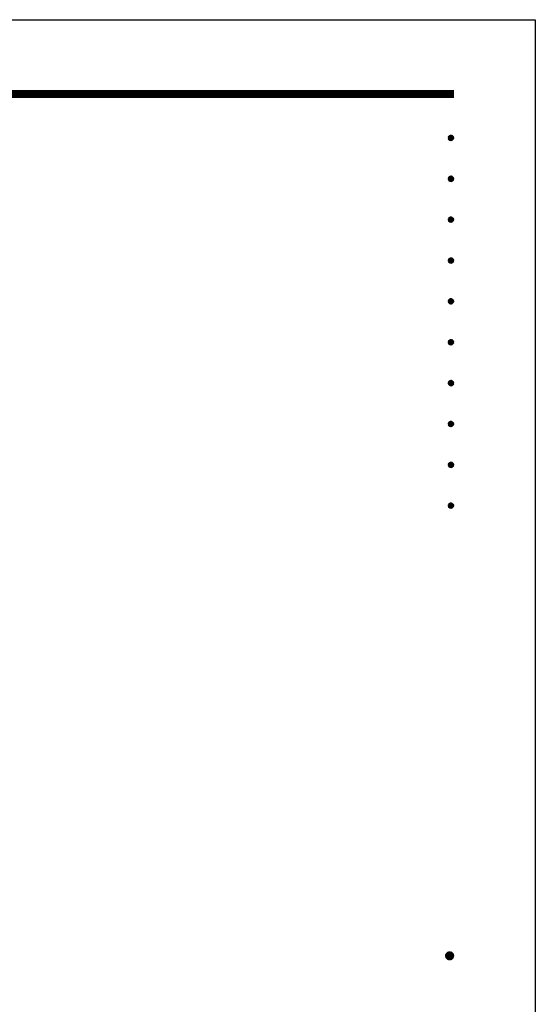
# Model space of a CAD drawing. Extents: x 0 to 8400, y 0 to 5940.
# Drawn here: x 6884 to 8400, y 3048 to 5940 of the extents above; entities that cross this region are included whole.
import ezdxf
from ezdxf.enums import TextEntityAlignment as Align

# ---------------------------------------------------------------- set-up
doc = ezdxf.new("R2010")
doc.units = 0
doc.header["$LTSCALE"] = 6
doc.layers.get('0').update_dxf_attribs({"linetype": 'CONTINUOUS'})
doc.layers.get('DEFPOINTS').update_dxf_attribs({"linetype": 'CONTINUOUS'})
doc.layers.add('P_5DRAWFRAME', color=104, linetype='CONTINUOUS')
doc.styles.add('BIGFONT', font='simplex.shx', dxfattribs={"bigfont": 'bigfont.shx'})

# ---------------------------------------------------------------- blocks, each defined once
blk = doc.blocks.new('DFP3')
at = {"color": 0}
for p, q in [((21.5, 286.6), (408, 286.6)), ((21.5, 286.55), (408, 286.55)), ((21.5, 286.5), (408, 286.5)), ((21.5, 286.45), (408, 286.45)), ((21.5, 286.4), (408, 286.4)), ((408, 286.35), (21.5, 286.35)), ((21.5, 286.3), (408, 286.3)), ((408, 286.25), (21.5, 286.25)), ((21.5, 286.2), (408, 286.2)), ((408, 286.15), (21.5, 286.15)), ((21.5, 286.1), (408, 286.1)), ((21.5, 286.05), (408, 286.05)), ((21.5, 286), (408, 286)), ((21.5, 285.95), (408, 285.95)), ((21.5, 285.9), (408, 285.9)), ((21.5, 285.85), (408, 285.85)), ((21.5, 285.8), (408, 285.8)), ((21.5, 285.75), (408, 285.75)), ((21.5, 285.7), (408, 285.7)), ((408, 285.65), (21.5, 285.65)), ((21.5, 285.6), (408, 285.6)), ((407.2, 279.65), (407.6, 280.05)), ((407.2, 279.65), (407.6, 279.25)), ((407.21, 279.73), (407.52, 280.04)), ((407.21, 279.58), (407.67, 280.04)), ((407.21, 279.72), (407.67, 279.26)), ((407.21, 279.57), (407.52, 279.26)), ((407.22, 279.53), (407.72, 280.03)), ((407.22, 279.77), (407.72, 279.27)), ((407.24, 279.48), (407.77, 280.01)), ((407.24, 279.82), (407.77, 279.29)), ((407.25, 279.84), (407.41, 280)), ((407.25, 279.46), (407.41, 279.3)), ((407.26, 279.43), (407.82, 279.99)), ((407.26, 279.87), (407.82, 279.31)), ((407.29, 279.39), (407.86, 279.96)), ((407.29, 279.91), (407.86, 279.34)), ((407.33, 279.94), (407.89, 279.38)), ((407.33, 279.36), (407.89, 279.92)), ((407.37, 279.98), (407.93, 279.42)), ((407.37, 279.32), (407.93, 279.88)), ((407.41, 280), (407.95, 279.46)), ((407.41, 279.3), (407.95, 279.84)), ((407.46, 280.03), (407.98, 279.51)), ((407.46, 279.27), (407.98, 279.79)), ((407.52, 280.04), (407.99, 279.57)), ((407.52, 279.26), (407.99, 279.73)), ((407.58, 280.05), (408, 279.63)), ((407.58, 279.25), (408, 279.67)), ((407.65, 280.05), (408, 279.7)), ((407.65, 279.25), (408, 279.6)), ((407.75, 280.02), (407.97, 279.8)), ((407.75, 279.28), (407.97, 279.5)), ((407.2, 273.65), (407.6, 274.05)), ((407.2, 273.65), (407.6, 273.25)), ((407.21, 273.73), (407.52, 274.04)), ((407.21, 273.58), (407.67, 274.04)), ((407.21, 273.72), (407.67, 273.26)), ((407.21, 273.57), (407.52, 273.26)), ((407.22, 273.53), (407.72, 274.03)), ((407.22, 273.77), (407.72, 273.27)), ((407.24, 273.48), (407.77, 274.01)), ((407.24, 273.82), (407.77, 273.29)), ((407.25, 273.84), (407.41, 274)), ((407.25, 273.46), (407.41, 273.3)), ((407.26, 273.43), (407.82, 273.99)), ((407.26, 273.87), (407.82, 273.31)), ((407.29, 273.39), (407.86, 273.96)), ((407.29, 273.91), (407.86, 273.34)), ((407.33, 273.94), (407.89, 273.38)), ((407.33, 273.36), (407.89, 273.92)), ((407.37, 273.98), (407.93, 273.42)), ((407.37, 273.32), (407.93, 273.88)), ((407.41, 274), (407.95, 273.46)), ((407.41, 273.3), (407.95, 273.84)), ((407.46, 274.03), (407.98, 273.51)), ((407.46, 273.27), (407.98, 273.79)), ((407.52, 274.04), (407.99, 273.57)), ((407.52, 273.26), (407.99, 273.73)), ((407.58, 274.05), (408, 273.63)), ((407.58, 273.25), (408, 273.67)), ((407.65, 274.05), (408, 273.7)), ((407.65, 273.25), (408, 273.6)), ((407.75, 274.02), (407.97, 273.8)), ((407.75, 273.28), (407.97, 273.5)), ((407.2, 267.65), (407.6, 268.05)), ((407.2, 267.65), (407.6, 267.25)), ((407.21, 267.73), (407.52, 268.04)), ((407.21, 267.58), (407.67, 268.04)), ((407.21, 267.72), (407.67, 267.26)), ((407.21, 267.57), (407.52, 267.26)), ((407.22, 267.53), (407.72, 268.03)), ((407.22, 267.77), (407.72, 267.27)), ((407.24, 267.48), (407.77, 268.01)), ((407.24, 267.82), (407.77, 267.29)), ((407.25, 267.84), (407.41, 268)), ((407.26, 267.43), (407.82, 267.99)), ((407.26, 267.87), (407.82, 267.31)), ((407.29, 267.39), (407.86, 267.96)), ((407.29, 267.91), (407.86, 267.34)), ((407.33, 267.94), (407.89, 267.38)), ((407.33, 267.36), (407.89, 267.92)), ((407.37, 267.98), (407.93, 267.42)), ((407.37, 267.32), (407.93, 267.88)), ((407.41, 268), (407.95, 267.46)), ((407.41, 267.3), (407.95, 267.84)), ((407.46, 268.03), (407.98, 267.51)), ((407.46, 267.27), (407.98, 267.79)), ((407.52, 268.04), (407.99, 267.57)), ((407.52, 267.26), (407.99, 267.73)), ((407.58, 268.05), (408, 267.63)), ((407.58, 267.25), (408, 267.67)), ((407.65, 268.05), (408, 267.7)), ((407.65, 267.25), (408, 267.6)), ((407.75, 268.02), (407.97, 267.8)), ((407.75, 267.28), (407.97, 267.5)), ((407.25, 267.46), (407.41, 267.3)), ((407.2, 261.65), (407.6, 262.05)), ((407.21, 261.73), (407.52, 262.04)), ((407.21, 261.58), (407.67, 262.04)), ((407.21, 261.72), (407.67, 261.26)), ((407.22, 261.53), (407.72, 262.03)), ((407.22, 261.77), (407.72, 261.27)), ((407.24, 261.48), (407.77, 262.01)), ((407.24, 261.82), (407.77, 261.29)), ((407.25, 261.84), (407.41, 262)), ((407.26, 261.43), (407.82, 261.99)), ((407.26, 261.87), (407.82, 261.31)), ((407.29, 261.39), (407.86, 261.96)), ((407.29, 261.91), (407.86, 261.34)), ((407.33, 261.94), (407.89, 261.38)), ((407.33, 261.36), (407.89, 261.92)), ((407.37, 261.98), (407.93, 261.42)), ((407.37, 261.32), (407.93, 261.88)), ((407.41, 262), (407.95, 261.46)), ((407.41, 261.3), (407.95, 261.84)), ((407.46, 262.03), (407.98, 261.51)), ((407.46, 261.27), (407.98, 261.79)), ((407.52, 262.04), (407.99, 261.57)), ((407.52, 261.26), (407.99, 261.73)), ((407.58, 262.05), (408, 261.63)), ((407.65, 262.05), (408, 261.7)), ((407.75, 262.02), (407.97, 261.8)), ((407.2, 261.65), (407.6, 261.25)), ((407.21, 261.57), (407.52, 261.26)), ((407.25, 261.46), (407.41, 261.3)), ((407.58, 261.25), (408, 261.67)), ((407.65, 261.25), (408, 261.6)), ((407.75, 261.28), (407.97, 261.5)), ((407.2, 255.65), (407.6, 256.05)), ((407.21, 255.73), (407.52, 256.04)), ((407.21, 255.58), (407.67, 256.04)), ((407.22, 255.53), (407.72, 256.03)), ((407.24, 255.48), (407.77, 256.01)), ((407.25, 255.84), (407.41, 256)), ((407.26, 255.43), (407.82, 255.99)), ((407.29, 255.39), (407.86, 255.96)), ((407.29, 255.91), (407.86, 255.34)), ((407.33, 255.94), (407.89, 255.38)), ((407.33, 255.36), (407.89, 255.92)), ((407.37, 255.98), (407.93, 255.42)), ((407.41, 256), (407.95, 255.46)), ((407.46, 256.03), (407.98, 255.51)), ((407.52, 256.04), (407.99, 255.57)), ((407.58, 256.05), (408, 255.63)), ((407.65, 256.05), (408, 255.7)), ((407.75, 256.02), (407.97, 255.8)), ((407.2, 255.65), (407.6, 255.25)), ((407.21, 255.72), (407.67, 255.26)), ((407.21, 255.57), (407.52, 255.26)), ((407.22, 255.77), (407.72, 255.27)), ((407.24, 255.82), (407.77, 255.29)), ((407.25, 255.46), (407.41, 255.3)), ((407.26, 255.87), (407.82, 255.31)), ((407.37, 255.32), (407.93, 255.88)), ((407.41, 255.3), (407.95, 255.84)), ((407.46, 255.27), (407.98, 255.79)), ((407.52, 255.26), (407.99, 255.73)), ((407.58, 255.25), (408, 255.67)), ((407.65, 255.25), (408, 255.6)), ((407.75, 255.28), (407.97, 255.5)), ((407.2, 249.65), (407.6, 250.05)), ((407.2, 249.65), (407.6, 249.25)), ((407.21, 249.73), (407.52, 250.04)), ((407.21, 249.58), (407.67, 250.04)), ((407.21, 249.72), (407.67, 249.26)), ((407.21, 249.57), (407.52, 249.26)), ((407.22, 249.53), (407.72, 250.03)), ((407.22, 249.77), (407.72, 249.27)), ((407.24, 249.48), (407.77, 250.01)), ((407.24, 249.82), (407.77, 249.29)), ((407.25, 249.84), (407.41, 250)), ((407.25, 249.46), (407.41, 249.3)), ((407.26, 249.43), (407.82, 249.99)), ((407.26, 249.87), (407.82, 249.31)), ((407.29, 249.39), (407.86, 249.96)), ((407.29, 249.91), (407.86, 249.34)), ((407.33, 249.94), (407.89, 249.38)), ((407.33, 249.36), (407.89, 249.92)), ((407.37, 249.98), (407.93, 249.42)), ((407.37, 249.32), (407.93, 249.88)), ((407.41, 250), (407.95, 249.46)), ((407.41, 249.3), (407.95, 249.84)), ((407.46, 250.03), (407.98, 249.51)), ((407.46, 249.27), (407.98, 249.79)), ((407.52, 250.04), (407.99, 249.57)), ((407.52, 249.26), (407.99, 249.73)), ((407.58, 250.05), (408, 249.63)), ((407.58, 249.25), (408, 249.67)), ((407.65, 250.05), (408, 249.7)), ((407.65, 249.25), (408, 249.6)), ((407.75, 250.02), (407.97, 249.8)), ((407.75, 249.28), (407.97, 249.5)), ((407.2, 243.65), (407.6, 244.05)), ((407.2, 243.65), (407.6, 243.25)), ((407.21, 243.73), (407.52, 244.04)), ((407.21, 243.58), (407.67, 244.04)), ((407.21, 243.72), (407.67, 243.26)), ((407.21, 243.57), (407.52, 243.26)), ((407.22, 243.53), (407.72, 244.03)), ((407.22, 243.77), (407.72, 243.27)), ((407.24, 243.48), (407.77, 244.01)), ((407.24, 243.82), (407.77, 243.29)), ((407.25, 243.84), (407.41, 244)), ((407.25, 243.46), (407.41, 243.3)), ((407.26, 243.43), (407.82, 243.99)), ((407.26, 243.87), (407.82, 243.31)), ((407.29, 243.39), (407.86, 243.96)), ((407.29, 243.91), (407.86, 243.34)), ((407.33, 243.94), (407.89, 243.38)), ((407.33, 243.36), (407.89, 243.92)), ((407.37, 243.98), (407.93, 243.42)), ((407.37, 243.32), (407.93, 243.88)), ((407.41, 244), (407.95, 243.46)), ((407.41, 243.3), (407.95, 243.84)), ((407.46, 244.03), (407.98, 243.51)), ((407.46, 243.27), (407.98, 243.79)), ((407.52, 244.04), (407.99, 243.57)), ((407.52, 243.26), (407.99, 243.73)), ((407.58, 244.05), (408, 243.63)), ((407.58, 243.25), (408, 243.67)), ((407.65, 244.05), (408, 243.7)), ((407.65, 243.25), (408, 243.6)), ((407.75, 244.02), (407.97, 243.8)), ((407.75, 243.28), (407.97, 243.5)), ((407.2, 237.65), (407.6, 238.05)), ((407.2, 237.65), (407.6, 237.25)), ((407.21, 237.73), (407.52, 238.04)), ((407.21, 237.58), (407.67, 238.04)), ((407.21, 237.72), (407.67, 237.26)), ((407.21, 237.57), (407.52, 237.26)), ((407.22, 237.53), (407.72, 238.03)), ((407.22, 237.77), (407.72, 237.27)), ((407.24, 237.48), (407.77, 238.01)), ((407.24, 237.82), (407.77, 237.29)), ((407.25, 237.84), (407.41, 238)), ((407.25, 237.46), (407.41, 237.3)), ((407.26, 237.43), (407.82, 237.99)), ((407.26, 237.87), (407.82, 237.31)), ((407.29, 237.39), (407.86, 237.96)), ((407.29, 237.91), (407.86, 237.34)), ((407.33, 237.94), (407.89, 237.38)), ((407.33, 237.36), (407.89, 237.92)), ((407.37, 237.98), (407.93, 237.42)), ((407.37, 237.32), (407.93, 237.88)), ((407.41, 238), (407.95, 237.46)), ((407.41, 237.3), (407.95, 237.84)), ((407.46, 238.03), (407.98, 237.51)), ((407.46, 237.27), (407.98, 237.79)), ((407.52, 238.04), (407.99, 237.57)), ((407.52, 237.26), (407.99, 237.73)), ((407.58, 238.05), (408, 237.63)), ((407.58, 237.25), (408, 237.67)), ((407.65, 238.05), (408, 237.7)), ((407.65, 237.25), (408, 237.6)), ((407.75, 238.02), (407.97, 237.8)), ((407.75, 237.28), (407.97, 237.5)), ((407.2, 231.65), (407.6, 232.05)), ((407.2, 231.65), (407.6, 231.25)), ((407.21, 231.73), (407.52, 232.04)), ((407.21, 231.58), (407.67, 232.04)), ((407.21, 231.72), (407.67, 231.26)), ((407.21, 231.57), (407.52, 231.26)), ((407.22, 231.53), (407.72, 232.03)), ((407.22, 231.77), (407.72, 231.27)), ((407.24, 231.48), (407.77, 232.01)), ((407.24, 231.82), (407.77, 231.29)), ((407.25, 231.84), (407.41, 232)), ((407.25, 231.46), (407.41, 231.3)), ((407.26, 231.43), (407.82, 231.99)), ((407.26, 231.87), (407.82, 231.31)), ((407.29, 231.39), (407.86, 231.96)), ((407.29, 231.91), (407.86, 231.34)), ((407.33, 231.94), (407.89, 231.38)), ((407.33, 231.36), (407.89, 231.92)), ((407.37, 231.98), (407.93, 231.42)), ((407.37, 231.32), (407.93, 231.88)), ((407.41, 232), (407.95, 231.46)), ((407.41, 231.3), (407.95, 231.84)), ((407.46, 232.03), (407.98, 231.51)), ((407.46, 231.27), (407.98, 231.79)), ((407.52, 232.04), (407.99, 231.57)), ((407.52, 231.26), (407.99, 231.73)), ((407.58, 232.05), (408, 231.63)), ((407.58, 231.25), (408, 231.67)), ((407.65, 232.05), (408, 231.7)), ((407.65, 231.25), (408, 231.6)), ((407.75, 232.02), (407.97, 231.8)), ((407.75, 231.28), (407.97, 231.5)), ((407.2, 225.65), (407.6, 226.05)), ((407.2, 225.65), (407.6, 225.25)), ((407.21, 225.73), (407.52, 226.04)), ((407.21, 225.58), (407.67, 226.04)), ((407.21, 225.72), (407.67, 225.26)), ((407.21, 225.57), (407.52, 225.26)), ((407.22, 225.53), (407.72, 226.03)), ((407.22, 225.77), (407.72, 225.27)), ((407.24, 225.48), (407.77, 226.01)), ((407.24, 225.82), (407.77, 225.29)), ((407.25, 225.84), (407.41, 226)), ((407.26, 225.43), (407.82, 225.99)), ((407.26, 225.87), (407.82, 225.31)), ((407.29, 225.39), (407.86, 225.96)), ((407.29, 225.91), (407.86, 225.34)), ((407.33, 225.94), (407.89, 225.38)), ((407.33, 225.36), (407.89, 225.92)), ((407.37, 225.98), (407.93, 225.42)), ((407.37, 225.32), (407.93, 225.88)), ((407.41, 226), (407.95, 225.46)), ((407.41, 225.3), (407.95, 225.84)), ((407.46, 226.03), (407.98, 225.51)), ((407.46, 225.27), (407.98, 225.79)), ((407.52, 226.04), (407.99, 225.57)), ((407.52, 225.26), (407.99, 225.73)), ((407.58, 226.05), (408, 225.63)), ((407.58, 225.25), (408, 225.67)), ((407.65, 226.05), (408, 225.7)), ((407.65, 225.25), (408, 225.6)), ((407.75, 226.02), (407.97, 225.8)), ((407.25, 225.46), (407.41, 225.3)), ((407.75, 225.28), (407.97, 225.5)), ((406.8, 159.55), (407.4, 160.15)), ((406.8, 159.48), (407.47, 160.15)), ((406.8, 159.63), (407.32, 160.15)), ((406.8, 159.62), (407.47, 158.95)), ((406.8, 159.55), (407.4, 158.95)), ((406.8, 159.47), (407.32, 158.95)), ((406.81, 159.42), (407.53, 160.14)), ((406.81, 159.68), (407.53, 158.96)), ((406.82, 159.71), (407.24, 160.13)), ((406.82, 159.39), (407.24, 158.97)), ((406.83, 159.37), (407.58, 160.12)), ((406.83, 159.73), (407.58, 158.98)), ((406.85, 159.32), (407.63, 160.1)), ((406.85, 159.78), (407.63, 159)), ((406.87, 159.27), (407.68, 160.08)), ((406.87, 159.83), (407.12, 160.08)), ((406.87, 159.83), (407.68, 159.02)), ((406.87, 159.27), (407.12, 159.02)), ((406.9, 159.22), (407.73, 160.05)), ((406.9, 159.88), (407.73, 159.05)), ((406.93, 159.18), (407.77, 160.02)), ((406.93, 159.92), (407.77, 159.08)), ((406.96, 159.14), (407.81, 159.99)), ((406.96, 159.96), (407.81, 159.11)), ((406.99, 159.99), (407.84, 159.14)), ((406.99, 159.11), (407.84, 159.96)), ((407.03, 160.02), (407.87, 159.18)), ((407.03, 159.08), (407.87, 159.92)), ((407.07, 160.05), (407.9, 159.22)), ((407.07, 159.05), (407.9, 159.88)), ((407.12, 160.08), (407.93, 159.27)), ((407.12, 159.02), (407.93, 159.83)), ((407.17, 160.1), (407.95, 159.32)), ((407.17, 159), (407.95, 159.78)), ((407.22, 160.12), (407.97, 159.37)), ((407.22, 158.98), (407.97, 159.73)), ((407.27, 160.14), (407.99, 159.42)), ((407.27, 158.96), (407.99, 159.68)), ((407.33, 160.15), (408, 159.48)), ((407.33, 158.95), (408, 159.62)), ((407.4, 160.15), (408, 159.55)), ((407.4, 158.95), (408, 159.55)), ((407.48, 160.14), (407.99, 159.63)), ((407.48, 158.96), (407.99, 159.47)), ((407.57, 160.13), (407.98, 159.72)), ((407.57, 158.97), (407.98, 159.38)), ((407.69, 160.08), (407.93, 159.84)), ((407.69, 159.02), (407.93, 159.26))]:
    blk.add_line(p, q, dxfattribs=at)
at = {"layer": 'DEFPOINTS', "color": 0}
for p, q in [((0, 297), (420, 297)), ((420, 297), (420, 0))]:
    blk.add_line(p, q, dxfattribs=at)
at = {"color": 83, "style": 'BIGFONT'}
for tag, height, p in [('PROJECT1', 4, (283.38, 25.6)), ('DATE', 3, (344.68, 25.84)), ('SCALE', 3, (379.68, 25.84)), ('PROJECT2', 4, (284.2, 17.84)), ('PROJECT3', 4, (284.2, 10.57)), ('DWGNO', 3, (358.68, 10.57))]:
    blk.add_attdef(tag, text='', height=height, dxfattribs=at).set_placement(p, align=Align.BOTTOM_CENTER)
at = {"color": 83, "ltscale": 0.5, "style": 'BIGFONT', "flags": 8}
for tag, p in [('REV04', (26.47, 27.61)), ('REV03', (26.47, 21.7)), ('REV02', (26.47, 15.58)), ('REV01', (26.47, 10.33))]:
    blk.add_attdef(tag, text='', height=2, dxfattribs=at).set_placement(p, align=Align.BOTTOM_LEFT)
for tag, p in [('REVD4', (80.98, 27.61)), ('R4D', (92.67, 27.61)), ('R4C', (101.8, 27.61)), ('R4A', (110.92, 27.61)), ('REVD3', (80.98, 21.7)), ('R3D', (92.67, 21.7)), ('R3C', (101.8, 21.7)), ('R3A', (110.92, 21.7)), ('REVD2', (80.98, 15.58)), ('R2D', (92.67, 15.58)), ('R2C', (101.8, 15.58)), ('R2A', (110.92, 15.58)), ('REVD1', (80.98, 10.33)), ('R1D', (92.67, 10.33)), ('R1C', (101.8, 10.33)), ('R1A', (110.92, 10.33))]:
    blk.add_attdef(tag, text='', height=2, dxfattribs=at).set_placement(p, align=Align.BOTTOM_CENTER)

msp = doc.modelspace()

# ---------------------------------------------------------------- block references
at = {"layer": 'P_5DRAWFRAME', "xscale": 20, "yscale": 20, "zscale": 20}
msp.add_blockref('DFP3', (0, 0), dxfattribs=at)

doc.saveas('drawing.dxf')
